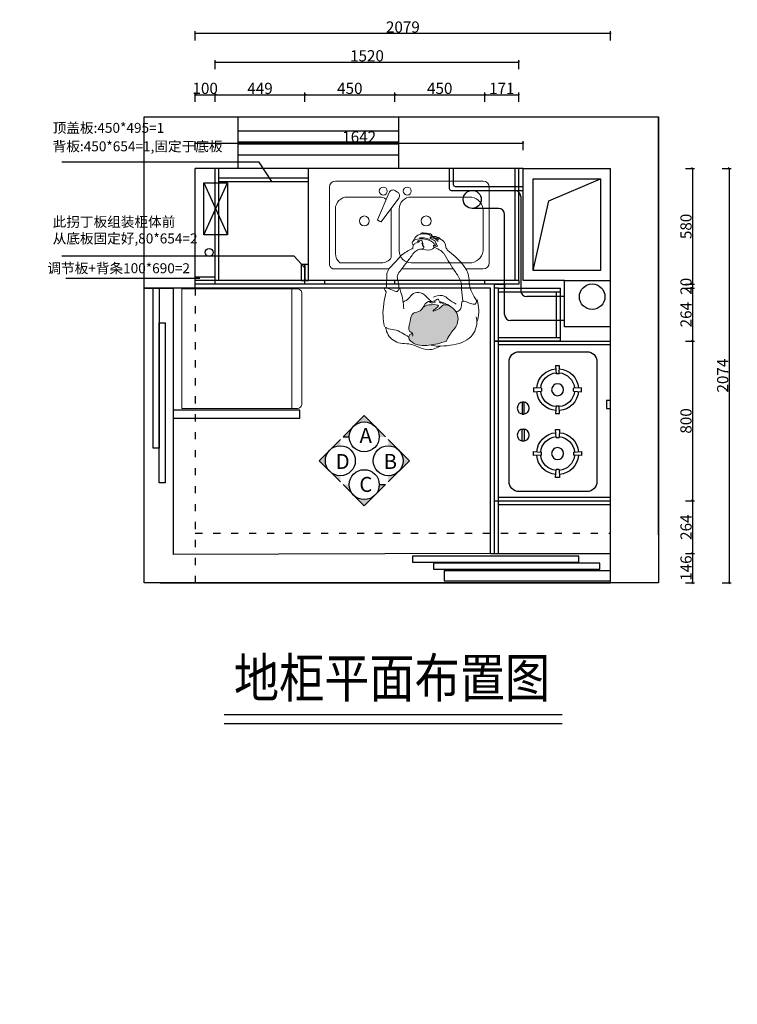
# Model space of a CAD drawing. Units: millimetres. Extents: x 13018 to 116010786, y -79668941 to -79649129.
# Drawn here: x 115988989 to 115992581, y -79654151 to -79649221 of the extents above; entities that cross this region are included whole.
import ezdxf
from ezdxf.enums import TextEntityAlignment as Align

# ---------------------------------------------------------------- set-up
doc = ezdxf.new("R2010")
doc.units = ezdxf.units.MM
doc.header["$LTSCALE"] = 3
doc.header["$MEASUREMENT"] = 0
doc.linetypes.add('ACAD_ISO03W100', pattern=[30, 12, -18])
for name, color, linetype in [('CUPBOARD', 7, 'Continuous'), ('Q', 1, 'Continuous'), ('TEXT', 9, 'Continuous'), ('ZB_厨柜', 7, 'Continuous'), ('厨柜', 7, 'Continuous'), ('实物线', 7, 'Continuous')]:
    doc.layers.add(name, color=color, linetype=linetype)
doc.layers.add('最细线', color=25, linetype='Continuous', lineweight=5)
doc.styles.get("Standard").update_dxf_attribs({"font": 'arial.ttf'})
doc.styles.add('YQ_DIM', font='simkai.ttf', dxfattribs={"width": 0.8})
doc.styles.add('ZB_宋体', font='txt')
doc.dimstyles.new('标准标注', dxfattribs={"dimscale": 7, "dimtxt": 8, "dimasz": 1, "dimexe": 1.5, "dimexo": 3, "dimgap": 0.5, "dimtad": 1, "dimdec": 0, "dimdsep": 46, "dimtxsty": 'YQ_DIM', "dimblk": 'OBLIQUE', "dimcen": 0, "dimclrd": 250, "dimclre": 250, "dimclrt": 7, "dimadec": 1, "dimazin": 2, "dimtfac": 1, "dimtdec": 0, "dimtix": 1, "dimtmove": 2, "dimatfit": 2, "dimfxl": 1, "dimfxlon": 1, "dimtolj": 1, "dimtzin": 0, "dimarcsym": 0})

# ---------------------------------------------------------------- blocks, each defined once
blk = doc.blocks.new('er4')
at = {"layer": '最细线'}
h = blk.add_hatch(color=256, dxfattribs=at)
edge = h.paths.add_edge_path()
edge.add_spline(control_points=[(-27369.9, 88601.8), (-27373.2, 88605.3), (-27396.5, 88617.8), (-27378.9, 88659.3), (-27375.1, 88709.8), (-27330.8, 88707.4), (-27313.1, 88741.2), (-27283, 88746.2), (-27228.4, 88745.4), (-27253.1, 88726.4), (-27277.9, 88706.8), (-27232.9, 88722.3), (-27215.4, 88756.6), (-27143.2, 88722.7), (-27135, 88646.2), (-27180.3, 88604.2), (-27195.3, 88573.5), (-27201.2, 88561.4)], knot_values=[0, 0, 0, 0, 14.921585, 64.344577, 109.405553, 145.469841, 168.520448, 212.213672, 246.404397, 267.42234, 283.066383, 317.000046, 338.018291, 402.680296, 475.335263, 537.633645, 577.875344, 577.875344, 577.875344, 577.875344], degree=3, periodic=0)
edge.add_spline(control_points=[(-27201.2, 88561.4), (-27229.1, 88553.3), (-27284.8, 88537.2), (-27358.4, 88540.3), (-27389.7, 88573.7), (-27387.1, 88595.4), (-27376, 88599.5), (-27369.9, 88601.8)], knot_values=[0, 0, 0, 0, 88.079797, 176.03273, 200.217213, 214.880214, 232.877572, 232.877572, 232.877572, 232.877572], degree=3, periodic=0)
for p, q in [((-27785.3, 89334), (-27785.3, 88951.3)), ((-27015.3, 89364), (-27755.4, 89364)), ((-26985.4, 88954.6), (-26985.4, 89334)), ((-27695.5, 89284.1), (-27535.7, 89284.1)), ((-27486.5, 89306.5), (-27544.4, 89170.7)), ((-27457.8, 89316.7), (-27443.9, 89308.7)), ((-27376, 89284.1), (-27086.2, 89284.1)), ((-27527.1, 89160.7), (-27438.5, 89278.7)), ((-27755.4, 89001.6), (-27755.4, 89224.2)), ((-27475.8, 89223.4), (-27475.8, 88981.4)), ((-27435.9, 89014.5), (-27435.9, 89224.2)), ((-27015.3, 89224.2), (-27015.3, 89014.5)), ((-27544.4, 89170.7), (-27527.1, 89160.7)), ((-27525.7, 88954.6), (-27732.7, 88954.6)), ((-27086.2, 88954.6), (-27376, 88954.6)), ((-27769, 88924.7), (-27486.7, 88924.7)), ((-27423.2, 88924.7), (-27165.5, 88924.7)), ((-27102.2, 88924.7), (-27015.3, 88924.7))]:
    blk.add_line(p, q, dxfattribs=at)
for centre, radius in [((-27515.7, 89314.1), 20), ((-27395.9, 89314.1), 20), ((-27610.6, 89164.3), 25), ((-27301.1, 89164.3), 25)]:
    blk.add_circle(centre, radius, dxfattribs=at)
for centre, radius, start, end in [((-27755.4, 89334.2), 30, 90, 180), ((-27015.3, 89334), 30, 0, 90), ((-27695.5, 89224.2), 59.9, 90, 180), ((-27535.7, 89224.2), 59.9, 56.607, 90), ((-27467.8, 89299.5), 20, 60, 159.4623), ((-27453.9, 89291.4), 20, 320.5377, 60), ((-27376, 89224.2), 59.9, 90, 180), ((-27084.7, 89214), 70.2, 8.389, 91.2247), ((-27524.6, 89185), 24.4, 215.8743, 264.1257), ((-27695.5, 89001.6), 59.9, 180, 231.6014), ((-27376, 89014.5), 59.9, 180, 270), ((-27084.7, 89024.8), 70.2, 268.7753, 351.611), ((-27755.4, 88951.3), 30, 180, 242.809), ((-27525.7, 89014.5), 59.9, 270, 326.4508), ((-27015.3, 88954.6), 30, 270, 0)]:
    blk.add_arc(centre, radius, start, end, dxfattribs=at)
for points, knots in [([(-27368.1, 89060.3), (-27364.1, 89068.3), (-27355.6, 89085.4), (-27326.3, 89104.2), (-27291.9, 89099.1), (-27271.6, 89089.6), (-27263.5, 89085.8)], [0, 0, 0, 0, 26.55766, 56.88401, 97.106575, 124.267151, 124.267151, 124.267151, 124.267151]), ([(-27271.9, 89090.8), (-27272.7, 89092.7), (-27275.3, 89098.6), (-27288.3, 89100.9), (-27304.5, 89103.6), (-27314.5, 89104.6), (-27329.8, 89104.2), (-27327.2, 89101.4), (-27326.5, 89100.6)], [0, 0, 0, 0, 5.831874, 18.867036, 35.25403, 53.552641, 60.486916, 63.062889, 63.062889, 63.062889, 63.062889]), ([(-27234.7, 89075.6), (-27237.1, 89076.4), (-27242.5, 89078.2), (-27248.6, 89085.6), (-27255.2, 89086.4), (-27258.7, 89086.8)], [0, 0, 0, 0, 7.507399, 16.881913, 26.937555, 26.937555, 26.937555, 26.937555]), ([(-27363.5, 89005.1), (-27356.9, 89010.5), (-27344.2, 89020.7), (-27327.1, 89023.8), (-27307.8, 89026.1), (-27319.8, 89046.5), (-27318.6, 89063.5), (-27331.2, 89070.9), (-27347.2, 89062.2), (-27339.4, 89063), (-27332, 89061.5), (-27346.8, 89056.6), (-27356.1, 89053.7), (-27367.3, 89041.1), (-27366.7, 89026.8), (-27374.9, 89023.1), (-27379.2, 89021.2)], [0, 0, 0, 0, 24.847725, 47.420199, 54.458914, 75.366985, 92.547575, 105.235681, 116.143458, 119.410771, 124.974818, 130.616469, 149.971816, 164.03237, 175.628571, 188.379136, 188.379136, 188.379136, 188.379136]), ([(-27255, 89041), (-27256.4, 89045.8), (-27269, 89060.6), (-27298.8, 89073.9), (-27333.4, 89075.7), (-27362.1, 89072.1), (-27372.9, 89054), (-27368.5, 89047.4), (-27364.3, 89043.2)], [0, 0, 0, 0, 9.79143, 36.172803, 62.446689, 87.870483, 91.711452, 101.997105, 101.997105, 101.997105, 101.997105]), ([(-27282.3, 89071.2), (-27289.4, 89074.1), (-27305.8, 89080.8), (-27323.6, 89080), (-27333.7, 89079.5)], [0, 0, 0, 0, 22.607587, 52.572362, 52.572362, 52.572362, 52.572362]), ([(-27316, 89035.4), (-27315.8, 89037), (-27315.4, 89039.6), (-27318.6, 89041.4), (-27321.2, 89044.1), (-27318.5, 89047), (-27320.7, 89048.4), (-27323, 89049.9), (-27319.6, 89052.4), (-27321.5, 89054.2), (-27322.7, 89055.2)], [0, 0, 0, 0, 4.262611, 6.957502, 10.56782, 13.380334, 15.046738, 17.357468, 19.847044, 23.457363, 23.457363, 23.457363, 23.457363]), ([(-27211.6, 88999.2), (-27215, 89003.2), (-27225.5, 89015.9), (-27244.7, 89025.5), (-27264.1, 89032.4), (-27264.7, 89047.5), (-27255.1, 89038.2), (-27241.3, 89035.7), (-27253, 89050.9), (-27254.8, 89065.1), (-27267.7, 89069.5), (-27286.6, 89079.2), (-27267.1, 89079.3), (-27255.1, 89076.5), (-27246.7, 89065.7), (-27242.1, 89062), (-27240.8, 89060.9)], [0, 0, 0, 0, 15.650761, 48.792372, 65.507646, 71.049127, 82.310335, 90.503945, 102.379646, 118.799777, 134.357748, 147.394127, 154.901746, 176.01839, 188.403851, 193.713357, 193.713357, 193.713357, 193.713357]), ([(-27237.5, 89069.6), (-27240.6, 89071.3), (-27247.9, 89075.3), (-27260.3, 89082.7), (-27273.3, 89085.7), (-27280.7, 89083.7), (-27282.3, 89083.3)], [0, 0, 0, 0, 10.656721, 25.052288, 43.259957, 48.163113, 48.163113, 48.163113, 48.163113]), ([(-27193.3, 89016.5), (-27196.8, 89021.5), (-27203.6, 89031.6), (-27203.9, 89056.1), (-27225.2, 89070.2), (-27240.2, 89083.5), (-27248.6, 89084.4), (-27250.7, 89084.6)], [0, 0, 0, 0, 18.234094, 35.827125, 68.973936, 87.744001, 94.116708, 94.116708, 94.116708, 94.116708]), ([(-27500.8, 88829.3), (-27499.8, 88846.7), (-27498.3, 88872.2), (-27497.9, 88917.4), (-27455.3, 88955.6), (-27422.5, 89000.2), (-27388.6, 89016.7), (-27379.2, 89021.2)], [0, 0, 0, 0, 52.841389, 77.492484, 131.127597, 211.800753, 243.038506, 243.038506, 243.038506, 243.038506]), ([(-27436.1, 88826.2), (-27438.2, 88841.6), (-27440.9, 88861.1), (-27448.7, 88890.9), (-27431.7, 88913.3), (-27408.8, 88944.1), (-27384.6, 88975), (-27368.5, 88997.6), (-27363.2, 89005)], [0, 0, 0, 0, 47.113359, 59.403876, 89.577271, 122.588096, 178.298004, 205.801349, 205.801349, 205.801349, 205.801349]), ([(-27327.1, 89023.6), (-27323.9, 89022.8), (-27304.4, 89018.9), (-27278, 89016), (-27262.2, 89028.5), (-27259.5, 89030.7)], [129.615596, 129.615596, 129.615596, 129.615596, 136.292089, 169.2746, 176.14347, 176.14347, 176.14347, 176.14347]), ([(-27118, 88762.7), (-27120.4, 88782.6), (-27124, 88813), (-27124, 88864.3), (-27164.3, 88920.9), (-27192.9, 88968.2), (-27211.6, 88999.2)], [0, 0, 0, 0, 60.313885, 92.364223, 150.652548, 260.30114, 260.30114, 260.30114, 260.30114]), ([(-27048.2, 88765.2), (-27064.4, 88791), (-27086.8, 88826.7), (-27083.6, 88928.2), (-27143.3, 88976.3), (-27193.3, 89016.5)], [0, 0, 0, 0, 88.520852, 122.459933, 295.702309, 295.702309, 295.702309, 295.702309]), ([(-27510.2, 88636), (-27513.2, 88653.8), (-27519.5, 88691.6), (-27514.4, 88750.2), (-27505.8, 88789.5), (-27501.5, 88809.1)], [0, 0, 0, 0, 53.976322, 114.503347, 174.780589, 174.780589, 174.780589, 174.780589]), ([(-27413, 88723.9), (-27416, 88753.3), (-27419.4, 88787.2), (-27430.7, 88816.8), (-27434.3, 88835.9), (-27443.3, 88805), (-27470.1, 88819.2), (-27485.3, 88824.8), (-27517.5, 88834.1), (-27507.7, 88818.8), (-27501.5, 88809.1)], [0, 0, 0, 0, 84.191249, 97.226439, 105.916242, 125.921774, 141.458588, 179.168366, 192.76305, 215.423135, 215.423135, 215.423135, 215.423135]), ([(-27416.8, 88758.2), (-27406.8, 88763.7), (-27386.9, 88774.6), (-27368, 88805.8), (-27323, 88810.4), (-27298.2, 88782.2), (-27281.2, 88766.8), (-27275.6, 88761.7)], [0, 0, 0, 0, 33.898463, 67.326427, 103.247905, 149.792951, 172.515094, 172.515094, 172.515094, 172.515094]), ([(-27151.3, 88748.5), (-27164.7, 88755.9), (-27184.8, 88767), (-27213.7, 88795.3), (-27245, 88791.5), (-27261.8, 88783.5), (-27263.9, 88782.5)], [0, 0, 0, 0, 45.983149, 68.782325, 117.955249, 124.95928, 124.95928, 124.95928, 124.95928]), ([(-27201.2, 88561.4), (-27195.3, 88573.5), (-27180.3, 88604.2), (-27135, 88646.2), (-27143.2, 88722.7), (-27215.4, 88756.6), (-27232.9, 88722.3), (-27277.9, 88706.8), (-27253.1, 88726.4), (-27228.4, 88745.4), (-27283, 88746.2), (-27313.1, 88741.2), (-27330.8, 88707.4), (-27375.1, 88709.8), (-27378.9, 88659.3), (-27397.5, 88615.4), (-27364.4, 88601.4), (-27367.8, 88590.7), (-27368.8, 88587.3)], [0, 0, 0, 0, 40.241699, 102.540081, 175.195048, 239.857054, 260.875298, 294.808961, 310.453004, 331.470947, 365.661672, 409.354897, 432.405503, 468.469791, 513.530767, 562.953759, 583.96702, 593.742477, 593.742477, 593.742477, 593.742477]), ([(-27181.7, 88737.1), (-27195, 88746), (-27211.2, 88756.7), (-27236.1, 88760.2), (-27240.8, 88779.6), (-27262, 88757.3), (-27295.9, 88768.7), (-27311, 88742.5), (-27319.7, 88727.2)], [0, 0, 0, 0, 47.834096, 57.737076, 71.474656, 88.185125, 120.742575, 166.382418, 166.382418, 166.382418, 166.382418]), ([(-27260.9, 88763.7), (-27258.2, 88762.4), (-27253.4, 88760.2), (-27267, 88752.6), (-27284.3, 88753.3), (-27284.2, 88761.6)], [0, 0, 0, 0, 6.458071, 11.409624, 36.397863, 36.397863, 36.397863, 36.397863]), ([(-27205.8, 88751.7), (-27211.8, 88752.2), (-27219.9, 88752.8), (-27235.5, 88755), (-27232.6, 88758.8), (-27231.6, 88760.4)], [0, 0, 0, 0, 21.167255, 28.306082, 32.836906, 32.836906, 32.836906, 32.836906]), ([(-27047.5, 88658.6), (-27042.5, 88671.4), (-27031.6, 88699.2), (-27047.8, 88791.2), (-27049.1, 88738.3), (-27087.1, 88755), (-27122.7, 88768.1), (-27123.8, 88741.8), (-27126.9, 88719.1), (-27144.2, 88711.5), (-27151.4, 88708.4)], [0, 0, 0, 0, 50.819689, 110.431177, 124.035136, 166.938, 196.134247, 205.851096, 237.18776, 259.427099, 259.427099, 259.427099, 259.427099]), ([(-27244.9, 88537.1), (-27202.4, 88539), (-27142.2, 88541.7), (-27063.6, 88587.4), (-27042.1, 88645.5), (-27050.2, 88679.7), (-27051.4, 88685.1)], [0, 0, 0, 0, 124.97304, 177.245506, 266.068763, 282.671963, 282.671963, 282.671963, 282.671963]), ([(-27224.5, 88538.8), (-27246.5, 88529.1), (-27301.2, 88504.8), (-27367.5, 88553.5), (-27440.6, 88547.8), (-27491.1, 88580.9), (-27501.2, 88617.6), (-27504.7, 88630.4)], [0, 0, 0, 0, 68.436665, 170.172738, 212.61039, 286.158709, 325.540543, 325.540543, 325.540543, 325.540543]), ([(-27388.1, 88582.5), (-27411.2, 88598.4), (-27444.2, 88621.2), (-27488.9, 88622.1), (-27501.7, 88630.5), (-27504.6, 88632.4)], [0, 0, 0, 0, 82.146604, 117.158242, 127.617854, 127.617854, 127.617854, 127.617854]), ([(-27201.2, 88561.4), (-27229.1, 88553.3), (-27284.8, 88537.2), (-27358.4, 88540.3), (-27389.7, 88573.7), (-27387.1, 88595.4), (-27376, 88599.5), (-27369.9, 88601.8)], [0, 0, 0, 0, 88.079797, 176.03273, 200.217213, 214.880214, 232.877572, 232.877572, 232.877572, 232.877572])]:
    blk.add_open_spline(points, degree=3, knots=knots, dxfattribs=at)
for points in [[(-27258.7, 89086.8), (-27260.6, 89086.2), (-27262.6, 89085.6), (-27264.5, 89085)], [(-27343.5, 89062.3), (-27343.7, 89061.2), (-27343.8, 89060.2), (-27344, 89059.1)], [(-27313.9, 89034.1), (-27313.6, 89033.1), (-27313.3, 89032.1), (-27313, 89031.1)], [(-27240.7, 88536.6), (-27252.5, 88538.8), (-27264.3, 88541.1), (-27276, 88543.3)]]:
    blk.add_open_spline(points, degree=3, dxfattribs=at)
blk = doc.blocks.new('A$C482318BE')
at = {"layer": '实物线'}
for p, q in [((-194.9, -76.8), (-192.1, -116.7)), ((-174.9, -76.8), (-194.9, -76.8)), ((-177.7, -116.7), (-174.9, -76.8)), ((127.7, -116.7), (124.9, -76.8)), ((124.9, -76.8), (144.9, -76.8)), ((144.9, -76.8), (142.1, -116.7)), ((-177.7, -116.7), (-192.1, -116.7)), ((127.7, -116.7), (142.1, -116.7)), ((-304.9, -186.8), (-304.9, -206.8)), ((-265, -189.6), (-304.9, -186.8)), ((-265, -189.6), (-265, -204)), ((-64.9, -186.8), (-104.8, -189.6)), ((-104.8, -204), (-104.8, -189.6)), ((-64.9, -206.8), (-64.9, -186.8)), ((14.9, -186.8), (54.8, -189.6)), ((14.9, -206.8), (14.9, -186.8)), ((54.8, -204), (54.8, -189.6)), ((215, -189.6), (254.9, -186.8)), ((215, -189.6), (215, -204)), ((254.9, -186.8), (254.9, -206.8)), ((-304.9, -206.8), (-265, -204)), ((-104.8, -204), (-64.9, -206.8)), ((54.8, -204), (14.9, -206.8)), ((254.9, -206.8), (215, -204)), ((-192.1, -276.9), (-194.9, -316.8)), ((-192.1, -276.9), (-177.7, -276.9)), ((-174.9, -316.8), (-177.7, -276.9)), ((124.9, -316.8), (127.7, -276.9)), ((142.1, -276.9), (127.7, -276.9)), ((142.1, -276.9), (144.9, -316.8)), ((-194.9, -316.8), (-174.9, -316.8)), ((144.9, -316.8), (124.9, -316.8))]:
    blk.add_line(p, q, dxfattribs=at)
blk.add_lwpolyline([(-325, -440), (275, -440, 0.414214), (325, -390), (325, -50, 0.414214), (275, 0), (-325, 0, 0.414214), (-375, -50), (-375, -390, 0.414214)], format="xyb", close=True, dxfattribs=at)
for points in [[(-122.6, -374.1), (-62.6, -374.1), (-62.6, -364.1), (-122.6, -364.1)], [(72.6, -374.1), (12.6, -374.1), (12.6, -364.1), (72.6, -364.1)]]:
    blk.add_lwpolyline(points, close=True, dxfattribs=at)
for centre in [(-184.9, -196.8), (134.9, -196.8), (-92.6, -369.1), (42.6, -369.1)]:
    blk.add_circle(centre, 30, dxfattribs=at)
for centre, radius, start, end in [((-184.9, -196.8), 105, 94.8758, 175.1242), ((-184.9, -196.8), 105, 4.8758, 85.1242), ((134.9, -196.8), 105, 94.8758, 175.1242), ((134.9, -196.8), 105, 4.8758, 85.1242), ((-184.9, -196.8), 85, 95.0819, 174.9181), ((-184.9, -196.8), 85, 5.0819, 84.9181), ((134.9, -196.8), 85, 95.0819, 174.9181), ((134.9, -196.8), 85, 5.0819, 84.9181), ((-184.9, -196.8), 105, 184.8758, 265.1242), ((-184.9, -196.8), 85, 185.0819, 264.9181), ((-184.9, -196.8), 85, 275.0819, 354.9181), ((-184.9, -196.8), 105, 274.8758, 355.1242), ((134.9, -196.8), 105, 184.8758, 265.1242), ((134.9, -196.8), 85, 185.0819, 264.9181), ((134.9, -196.8), 85, 275.0819, 354.9181), ((134.9, -196.8), 105, 274.8758, 355.1242)]:
    blk.add_arc(centre, radius, start, end, dxfattribs=at)
blk = doc.blocks.new('_Oblique')
at = {"color": 0, "linetype": 'ByBlock', "lineweight": -2}
blk.add_line((-0.5, -0.5), (0.5, 0.5), dxfattribs=at)
blk = doc.blocks.new('*D13')
at = {"color": 250, "lineweight": -2, "transparency": 16777216}
for p, q in [((115989867.5, -79649631.5), (115989867.5, -79649586)), ((115989967.5, -79649631.5), (115989967.5, -79649586)), ((115989867.5, -79649596.5), (115989967.5, -79649596.5))]:
    blk.add_line(p, q, dxfattribs=at)
at = {"layer": 'Defpoints', "color": 0, "transparency": 16777216}
for p in [(115989967.5, -79649596.5), (115989867.5, -79649966), (115989967.5, -79650526)]:
    blk.add_point(p, dxfattribs=at)
at = {"color": 250, "lineweight": -2, "transparency": 16777216, "xscale": 7, "yscale": 7, "zscale": 7, "rotation": 180}
blk.add_blockref('_Oblique', (115989867.5, -79649596.5), dxfattribs=at)
at = {"color": 250, "lineweight": -2, "transparency": 16777216, "xscale": 7, "yscale": 7, "zscale": 7}
blk.add_blockref('_Oblique', (115989967.5, -79649596.5), dxfattribs=at)
at = {"color": 7, "transparency": 16777216, "insert": (115989917.5, -79649564.7), "char_height": 56, "attachment_point": 5, "style": 'YQ_DIM'}
blk.add_mtext('\\A1;100', dxfattribs=at)
blk = doc.blocks.new('*D14')
at = {"color": 250, "lineweight": -2, "transparency": 16777216}
for p, q in [((115989967.5, -79649631.5), (115989967.5, -79649586)), ((115990416.5, -79649631.5), (115990416.5, -79649586)), ((115989967.5, -79649596.5), (115990416.5, -79649596.5))]:
    blk.add_line(p, q, dxfattribs=at)
at = {"layer": 'Defpoints', "color": 0, "transparency": 16777216}
for p in [(115990416.5, -79649596.5), (115989967.5, -79650526), (115990416.5, -79650526)]:
    blk.add_point(p, dxfattribs=at)
at = {"color": 250, "lineweight": -2, "transparency": 16777216, "xscale": 7, "yscale": 7, "zscale": 7, "rotation": 180}
blk.add_blockref('_Oblique', (115989967.5, -79649596.5), dxfattribs=at)
at = {"color": 250, "lineweight": -2, "transparency": 16777216, "xscale": 7, "yscale": 7, "zscale": 7}
blk.add_blockref('_Oblique', (115990416.5, -79649596.5), dxfattribs=at)
at = {"color": 7, "transparency": 16777216, "insert": (115990192, -79649565), "char_height": 56, "attachment_point": 5, "style": 'YQ_DIM'}
blk.add_mtext('\\A1;449', dxfattribs=at)
blk = doc.blocks.new('*D15')
at = {"color": 250, "lineweight": -2, "transparency": 16777216}
for p, q in [((115990416.5, -79649631.5), (115990416.5, -79649586)), ((115990866.5, -79649631.5), (115990866.5, -79649586)), ((115990416.5, -79649596.5), (115990866.5, -79649596.5))]:
    blk.add_line(p, q, dxfattribs=at)
at = {"layer": 'Defpoints', "color": 0, "transparency": 16777216}
for p in [(115990866.5, -79649596.5), (115990416.5, -79650526), (115990866.5, -79650526)]:
    blk.add_point(p, dxfattribs=at)
at = {"color": 250, "lineweight": -2, "transparency": 16777216, "xscale": 7, "yscale": 7, "zscale": 7, "rotation": 180}
blk.add_blockref('_Oblique', (115990416.5, -79649596.5), dxfattribs=at)
at = {"color": 250, "lineweight": -2, "transparency": 16777216, "xscale": 7, "yscale": 7, "zscale": 7}
blk.add_blockref('_Oblique', (115990866.5, -79649596.5), dxfattribs=at)
at = {"color": 7, "transparency": 16777216, "insert": (115990641.5, -79649564.7), "char_height": 56, "attachment_point": 5, "style": 'YQ_DIM'}
blk.add_mtext('\\A1;450', dxfattribs=at)
blk = doc.blocks.new('*D16')
at = {"color": 250, "lineweight": -2, "transparency": 16777216}
for p, q in [((115991316.5, -79649631.5), (115991316.5, -79649586)), ((115991487.5, -79649631.5), (115991487.5, -79649586)), ((115991316.5, -79649596.5), (115991487.5, -79649596.5))]:
    blk.add_line(p, q, dxfattribs=at)
at = {"layer": 'Defpoints', "color": 0, "transparency": 16777216}
for p in [(115991487.5, -79649596.5), (115991316.5, -79650526), (115991487.5, -79650526)]:
    blk.add_point(p, dxfattribs=at)
at = {"color": 250, "lineweight": -2, "transparency": 16777216, "xscale": 7, "yscale": 7, "zscale": 7, "rotation": 180}
blk.add_blockref('_Oblique', (115991316.5, -79649596.5), dxfattribs=at)
at = {"color": 250, "lineweight": -2, "transparency": 16777216, "xscale": 7, "yscale": 7, "zscale": 7}
blk.add_blockref('_Oblique', (115991487.5, -79649596.5), dxfattribs=at)
at = {"color": 7, "transparency": 16777216, "insert": (115991402, -79649565), "char_height": 56, "attachment_point": 5, "style": 'YQ_DIM'}
blk.add_mtext('\\A1;171', dxfattribs=at)
blk = doc.blocks.new('*D17')
at = {"color": 250, "lineweight": -2, "transparency": 16777216}
for p, q in [((115992321, -79649966), (115992366.5, -79649966)), ((115992356, -79649966), (115992356, -79650546)), ((115992321, -79650546), (115992366.5, -79650546))]:
    blk.add_line(p, q, dxfattribs=at)
at = {"layer": 'Defpoints', "color": 0, "transparency": 16777216}
for p in [(115991487.5, -79649966), (115991487.5, -79650546), (115992356, -79650546)]:
    blk.add_point(p, dxfattribs=at)
at = {"color": 250, "lineweight": -2, "transparency": 16777216, "xscale": 7, "yscale": 7, "zscale": 7}
for p, rotation in [((115992356, -79649966), 90), ((115992356, -79650546), 270)]:
    blk.add_blockref('_Oblique', p, dxfattribs=dict(at, rotation=rotation))
at = {"color": 7, "transparency": 16777216, "insert": (115992324.2, -79650256), "char_height": 56, "attachment_point": 5, "rotation": 90, "style": 'YQ_DIM'}
blk.add_mtext('\\A1;580', dxfattribs=at)
blk = doc.blocks.new('*D18')
at = {"color": 250, "lineweight": -2, "transparency": 16777216}
for p, q in [((115992321, -79650546), (115992366.5, -79650546)), ((115992321, -79650566), (115992366.5, -79650566)), ((115992356, -79650546), (115992356, -79650539)), ((115992356, -79650546), (115992356, -79650566)), ((115992356, -79650566), (115992356, -79650573))]:
    blk.add_line(p, q, dxfattribs=at)
at = {"layer": 'Defpoints', "color": 0, "transparency": 16777216}
for p in [(115991386.5, -79650566), (115991487.5, -79650546), (115992356, -79650566)]:
    blk.add_point(p, dxfattribs=at)
at = {"color": 250, "lineweight": -2, "transparency": 16777216, "xscale": 7, "yscale": 7, "zscale": 7}
for p, rotation in [((115992356, -79650546), 270), ((115992356, -79650566), 90)]:
    blk.add_blockref('_Oblique', p, dxfattribs=dict(at, rotation=rotation))
at = {"color": 7, "transparency": 16777216, "insert": (115992324.2, -79650556), "char_height": 56, "attachment_point": 5, "rotation": 90, "style": 'YQ_DIM'}
blk.add_mtext('\\A1;20', dxfattribs=at)
blk = doc.blocks.new('*D19')
at = {"color": 250, "lineweight": -2, "transparency": 16777216}
for p, q in [((115992321, -79650566), (115992366.5, -79650566)), ((115992356, -79650566), (115992356, -79650830)), ((115992321, -79650830), (115992366.5, -79650830))]:
    blk.add_line(p, q, dxfattribs=at)
at = {"layer": 'Defpoints', "color": 0, "transparency": 16777216}
for p in [(115991386.5, -79650566), (115991366.5, -79650830), (115992356, -79650830)]:
    blk.add_point(p, dxfattribs=at)
at = {"color": 250, "lineweight": -2, "transparency": 16777216, "xscale": 7, "yscale": 7, "zscale": 7}
for p, rotation in [((115992356, -79650566), 90), ((115992356, -79650830), 270)]:
    blk.add_blockref('_Oblique', p, dxfattribs=dict(at, rotation=rotation))
at = {"color": 7, "transparency": 16777216, "insert": (115992324.5, -79650698), "char_height": 56, "attachment_point": 5, "rotation": 90, "style": 'YQ_DIM'}
blk.add_mtext('\\A1;264', dxfattribs=at)
blk = doc.blocks.new('*D20')
at = {"color": 250, "lineweight": -2, "transparency": 16777216}
for p, q in [((115989967.5, -79649468.5), (115989967.5, -79649423)), ((115989967.5, -79649433.5), (115991487.5, -79649433.5)), ((115991487.5, -79649468.5), (115991487.5, -79649423))]:
    blk.add_line(p, q, dxfattribs=at)
at = {"layer": 'Defpoints', "color": 0, "transparency": 16777216}
for p in [(115991487.5, -79649433.5), (115989967.5, -79649966), (115991487.5, -79649966)]:
    blk.add_point(p, dxfattribs=at)
at = {"color": 250, "lineweight": -2, "transparency": 16777216, "xscale": 7, "yscale": 7, "zscale": 7, "rotation": 180}
blk.add_blockref('_Oblique', (115989967.5, -79649433.5), dxfattribs=at)
at = {"color": 250, "lineweight": -2, "transparency": 16777216, "xscale": 7, "yscale": 7, "zscale": 7}
blk.add_blockref('_Oblique', (115991487.5, -79649433.5), dxfattribs=at)
at = {"color": 7, "transparency": 16777216, "insert": (115990727.5, -79649401.7), "char_height": 56, "attachment_point": 5, "style": 'YQ_DIM'}
blk.add_mtext('\\A1;1520', dxfattribs=at)
blk = doc.blocks.new('263')
at = {"layer": '厨柜', "color": 251, "lineweight": 13}
blk.add_lwpolyline([(62534.7, -40843.7), (63134.7, -40843.7), (63134.7, -40293.7), (62534.7, -40293.7)], close=True, dxfattribs=at)
blk.add_lwpolyline([(62559.7, -40893.7), (63109.7, -40893.7, 0.414214), (63134.7, -40868.7), (63134.7, -40843.7), (62534.7, -40843.7), (62534.7, -40868.7, 0.414214)], format="xyb", close=True, dxfattribs=at)
blk = doc.blocks.new('00')
at = {"layer": 'ZB_厨柜'}
h = blk.add_hatch(color=5, dxfattribs=at)
h.paths.add_polyline_path([(536754.4, -134901.6), (536701.3, -134954.6, -0.414214), (536807.4, -134954.6)])
h.paths.add_polyline_path([(536701.3, -134954.6), (536648.3, -135007.7), (536679.4, -135007.7, -0.198912)])
h.paths.add_polyline_path([(536807.4, -134954.6, -0.198912), (536829.4, -135007.7), (536860.4, -135007.7)])
h = blk.add_hatch(color=5, dxfattribs=at)
h.paths.add_polyline_path([(536634.7, -135052.4), (536634.7, -135021.3), (536581.6, -135074.3, -0.198912)])
h.paths.add_polyline_path([(536581.6, -135074.3), (536528.6, -135127.4), (536581.6, -135180.4, -0.414214)])
h.paths.add_polyline_path([(536581.6, -135180.4), (536634.7, -135233.4), (536634.7, -135202.4, -0.198912)])
h = blk.add_hatch(color=5, dxfattribs=at)
h.paths.add_polyline_path([(536980.1, -135127.4), (536927.1, -135074.3, -0.414214), (536927.1, -135180.4)])
h.paths.add_polyline_path([(536927.1, -135074.3), (536874.1, -135021.3), (536874.1, -135052.4, -0.198912)])
h.paths.add_polyline_path([(536927.1, -135180.4, -0.198912), (536874.1, -135202.4), (536874.1, -135233.4)])
h = blk.add_hatch(color=5, dxfattribs=at)
h.paths.add_polyline_path([(536679.4, -135247.1), (536648.3, -135247.1), (536701.3, -135300.1, -0.198912)])
h.paths.add_polyline_path([(536701.3, -135300.1), (536754.4, -135353.1), (536807.4, -135300.1, -0.414214)])
h.paths.add_polyline_path([(536807.4, -135300.1), (536860.4, -135247.1), (536829.4, -135247.1, -0.198912)])
at = {"layer": 'ZB_厨柜', "color": 5}
for p, q in [((536648.3, -135007.7), (536679.4, -135007.7)), ((536829.4, -135247.1), (536860.4, -135247.1))]:
    blk.add_line(p, q, dxfattribs=at)
for points in [[(536860.4, -135007.7), (536754.4, -134901.6), (536648.3, -135007.7)], [(536634.7, -135021.3), (536528.6, -135127.4), (536634.7, -135233.4)], [(536874.1, -135233.4), (536980.1, -135127.4), (536874.1, -135021.3)], [(536648.3, -135247.1), (536754.4, -135353.1), (536860.4, -135247.1)]]:
    blk.add_lwpolyline(points, dxfattribs=at)
for centre in [(536754.4, -135007.7), (536634.7, -135127.4), (536874.1, -135127.4), (536754.4, -135247.1)]:
    blk.add_circle(centre, 75, dxfattribs=at)
at = {"layer": 'ZB_厨柜', "color": 5, "char_height": 75, "attachment_point": 1, "style": 'ZB_宋体'}
for s, insert in [('{\\fSimSun|b1|i0|c134|p2;A}', (536730.6, -134963.7)), ('D', (536611.2, -135093.6)), ('B', (536851.1, -135093.6)), ('C', (536729.7, -135208.5))]:
    blk.add_mtext(s, dxfattribs=dict(at, insert=insert))
blk = doc.blocks.new('*D23')
at = {"color": 250, "lineweight": -2, "transparency": 16777216}
for p, q in [((115989867.5, -79649324.5), (115989867.5, -79649279)), ((115991946.5, -79649289.5), (115989867.5, -79649289.5)), ((115991946.5, -79649324.5), (115991946.5, -79649279))]:
    blk.add_line(p, q, dxfattribs=at)
at = {"layer": 'Defpoints', "color": 0, "transparency": 16777216}
for p in [(115989867.5, -79649289.5), (115989867.5, -79649966), (115991946.5, -79649966)]:
    blk.add_point(p, dxfattribs=at)
at = {"color": 250, "lineweight": -2, "transparency": 16777216, "xscale": 7, "yscale": 7, "zscale": 7, "rotation": 180}
blk.add_blockref('_Oblique', (115989867.5, -79649289.5), dxfattribs=at)
at = {"color": 250, "lineweight": -2, "transparency": 16777216, "xscale": 7, "yscale": 7, "zscale": 7}
blk.add_blockref('_Oblique', (115991946.5, -79649289.5), dxfattribs=at)
at = {"color": 7, "transparency": 16777216, "insert": (115990907, -79649257.7), "char_height": 56, "attachment_point": 5, "style": 'YQ_DIM'}
blk.add_mtext('\\A1;2079', dxfattribs=at)
blk = doc.blocks.new('*D24')
at = {"color": 250, "lineweight": -2, "transparency": 16777216}
for p, q in [((115992504.5, -79649966), (115992550, -79649966)), ((115992539.5, -79649966), (115992539.5, -79652040)), ((115992504.5, -79652040), (115992550, -79652040))]:
    blk.add_line(p, q, dxfattribs=at)
at = {"layer": 'Defpoints', "color": 0, "transparency": 16777216}
for p in [(115991946.5, -79649966), (115991946.5, -79652040), (115992539.5, -79652040)]:
    blk.add_point(p, dxfattribs=at)
at = {"color": 250, "lineweight": -2, "transparency": 16777216, "xscale": 7, "yscale": 7, "zscale": 7}
for p, rotation in [((115992539.5, -79649966), 90), ((115992539.5, -79652040), 270)]:
    blk.add_blockref('_Oblique', p, dxfattribs=dict(at, rotation=rotation))
at = {"color": 7, "transparency": 16777216, "insert": (115992507.7, -79651003), "char_height": 56, "attachment_point": 5, "rotation": 90, "style": 'YQ_DIM'}
blk.add_mtext('\\A1;2074', dxfattribs=at)
blk = doc.blocks.new('*D25')
at = {"color": 250, "lineweight": -2, "transparency": 16777216}
for p, q in [((115992321, -79651894), (115992366.5, -79651894)), ((115992356, -79651894), (115992356, -79652040)), ((115992321, -79652040), (115992366.5, -79652040))]:
    blk.add_line(p, q, dxfattribs=at)
at = {"layer": 'Defpoints', "color": 0, "transparency": 16777216}
for p in [(115991946.5, -79651894), (115991946.5, -79652040), (115992356, -79652040)]:
    blk.add_point(p, dxfattribs=at)
at = {"color": 250, "lineweight": -2, "transparency": 16777216, "xscale": 7, "yscale": 7, "zscale": 7}
for p, rotation in [((115992356, -79651894), 90), ((115992356, -79652040), 270)]:
    blk.add_blockref('_Oblique', p, dxfattribs=dict(at, rotation=rotation))
at = {"color": 7, "transparency": 16777216, "insert": (115992324.5, -79651967), "char_height": 56, "attachment_point": 5, "rotation": 90, "style": 'YQ_DIM'}
blk.add_mtext('\\A1;146', dxfattribs=at)
blk = doc.blocks.new('*D93')
at = {"color": 250, "lineweight": -2, "transparency": 16777216}
for p, q in [((115992321, -79650830), (115992366.5, -79650830)), ((115992356, -79650830), (115992356, -79651630)), ((115992321, -79651630), (115992366.5, -79651630))]:
    blk.add_line(p, q, dxfattribs=at)
at = {"layer": 'Defpoints', "color": 0, "transparency": 16777216}
for p in [(115991366.5, -79650830), (115991366.5, -79651630), (115992356, -79651630)]:
    blk.add_point(p, dxfattribs=at)
at = {"color": 250, "lineweight": -2, "transparency": 16777216, "xscale": 7, "yscale": 7, "zscale": 7}
for p, rotation in [((115992356, -79650830), 90), ((115992356, -79651630), 270)]:
    blk.add_blockref('_Oblique', p, dxfattribs=dict(at, rotation=rotation))
at = {"color": 7, "transparency": 16777216, "insert": (115992324.2, -79651230), "char_height": 56, "attachment_point": 5, "rotation": 90, "style": 'YQ_DIM'}
blk.add_mtext('\\A1;800', dxfattribs=at)
blk = doc.blocks.new('*D94')
at = {"color": 250, "lineweight": -2, "transparency": 16777216}
for p, q in [((115992321, -79651630), (115992366.5, -79651630)), ((115992356, -79651630), (115992356, -79651894)), ((115992321, -79651894), (115992366.5, -79651894))]:
    blk.add_line(p, q, dxfattribs=at)
at = {"layer": 'Defpoints', "color": 0, "transparency": 16777216}
for p in [(115991366.5, -79651630), (115991366.5, -79651894), (115992356, -79651894)]:
    blk.add_point(p, dxfattribs=at)
at = {"color": 250, "lineweight": -2, "transparency": 16777216, "xscale": 7, "yscale": 7, "zscale": 7}
for p, rotation in [((115992356, -79651630), 90), ((115992356, -79651894), 270)]:
    blk.add_blockref('_Oblique', p, dxfattribs=dict(at, rotation=rotation))
at = {"color": 7, "transparency": 16777216, "insert": (115992324.5, -79651762), "char_height": 56, "attachment_point": 5, "rotation": 90, "style": 'YQ_DIM'}
blk.add_mtext('\\A1;264', dxfattribs=at)
blk = doc.blocks.new('*D113')
at = {"layer": 'Defpoints', "color": 0, "transparency": 16777216}
for p in [(115991509.5, -79649839), (115989867.5, -79649966), (115991509.5, -79649966)]:
    blk.add_point(p, dxfattribs=at)
at = {"layer": 'Q', "color": 250, "lineweight": -2, "transparency": 16777216}
for p, q in [((115989867.5, -79649874), (115989867.5, -79649828.5)), ((115989867.5, -79649839), (115991509.5, -79649839)), ((115991509.5, -79649874), (115991509.5, -79649828.5))]:
    blk.add_line(p, q, dxfattribs=at)
at = {"layer": 'Q', "color": 250, "lineweight": -2, "transparency": 16777216, "xscale": 7, "yscale": 7, "zscale": 7, "rotation": 180}
blk.add_blockref('_Oblique', (115989867.5, -79649839), dxfattribs=at)
at = {"layer": 'Q', "color": 250, "lineweight": -2, "transparency": 16777216, "xscale": 7, "yscale": 7, "zscale": 7}
blk.add_blockref('_Oblique', (115991509.5, -79649839), dxfattribs=at)
at = {"layer": 'Q', "color": 7, "transparency": 16777216, "insert": (115990688.5, -79649807.5), "char_height": 56, "attachment_point": 5, "style": 'YQ_DIM'}
blk.add_mtext('\\A1;1642', dxfattribs=at)
blk = doc.blocks.new('*D119')
at = {"layer": 'Defpoints', "color": 0, "transparency": 16777216}
for p in [(115991316.5, -79649596.5), (115990866.5, -79650526), (115991316.5, -79650526)]:
    blk.add_point(p, dxfattribs=at)
at = {"layer": 'Q', "color": 250, "lineweight": -2, "transparency": 16777216}
for p, q in [((115990866.5, -79649631.5), (115990866.5, -79649586)), ((115991316.5, -79649631.5), (115991316.5, -79649586)), ((115990866.5, -79649596.5), (115991316.5, -79649596.5))]:
    blk.add_line(p, q, dxfattribs=at)
at = {"layer": 'Q', "color": 250, "lineweight": -2, "transparency": 16777216, "xscale": 7, "yscale": 7, "zscale": 7, "rotation": 180}
blk.add_blockref('_Oblique', (115990866.5, -79649596.5), dxfattribs=at)
at = {"layer": 'Q', "color": 250, "lineweight": -2, "transparency": 16777216, "xscale": 7, "yscale": 7, "zscale": 7}
blk.add_blockref('_Oblique', (115991316.5, -79649596.5), dxfattribs=at)
at = {"layer": 'Q', "color": 7, "transparency": 16777216, "insert": (115991091.5, -79649564.7), "char_height": 56, "attachment_point": 5, "style": 'YQ_DIM'}
blk.add_mtext('\\A1;450', dxfattribs=at)
blk = doc.blocks.new('12313')
at = {"color": 1}
for p, q in [((115991416.5, -79650697), (115991416.5, -79650196)), ((115991716.5, -79650607), (115991527, -79650607)), ((115991716.5, -79650727), (115991446.5, -79650727))]:
    blk.add_line(p, q, dxfattribs=at)
blk.add_arc((115991446.5, -79650697), 30, 180, 270, dxfattribs=at)
at = {"layer": 'Q', "color": 1}
for p, q in [((115991254.5, -79650076), (115991467, -79650076)), ((115991497, -79650106), (115991497, -79650577)), ((115991386.5, -79650166), (115991254.5, -79650166))]:
    blk.add_line(p, q, dxfattribs=at)
for centre, start, end in [((115991467, -79650106), 0, 90), ((115991386.5, -79650196), 0, 90), ((115991527, -79650577), 180, 270)]:
    blk.add_arc(centre, 30, start, end, dxfattribs=at)
blk = doc.blocks.new('*D419')
at = {"layer": 'Defpoints', "color": 0, "transparency": 16777216}
for p in [(116003441.1, -79649954.8), (13024.8, -79668937.7), (13085.8, -79668937.7)]:
    blk.add_point(p, dxfattribs=at)
at = {"layer": 'Q', "color": 250, "lineweight": -2, "transparency": 16777216}
for p, q in [((13120.8, -79649954.8), (13075.3, -79649954.8)), ((13085.8, -79649954.8), (13085.8, -79668937.7)), ((13050.8, -79668937.7), (13096.3, -79668937.7))]:
    blk.add_line(p, q, dxfattribs=at)
at = {"layer": 'Q', "color": 250, "lineweight": -2, "transparency": 16777216, "xscale": 7, "yscale": 7, "zscale": 7}
for p, rotation in [((13085.8, -79649954.8), 90), ((13085.8, -79668937.7), 270)]:
    blk.add_blockref('_Oblique', p, dxfattribs=dict(at, rotation=rotation))
at = {"layer": 'Q', "color": 7, "transparency": 16777216, "insert": (13054.3, -79659446.2), "char_height": 56, "attachment_point": 5, "rotation": 90, "style": 'YQ_DIM'}
blk.add_mtext('\\A1;18983', dxfattribs=at)

msp = doc.modelspace()

# ---------------------------------------------------------------- linework, layer by layer
at = {"color": 255}
for p, q in [((115989611.5, -79649708), (115992186.5, -79649708)), ((115992186.5, -79651800), (115992186.5, -79649708)), ((115989611.5, -79650566), (115989611.5, -79649948)), ((115989867.5, -79650566), (115989867.5, -79649966)), ((115991509.5, -79649966), (115989867.5, -79649966)), ((115991509.5, -79650527), (115991509.5, -79649966)), ((115991509.5, -79649966), (115991946.5, -79649966)), ((115991946.5, -79650758), (115991946.5, -79649966)), ((115991638, -79650128.5), (115991896.5, -79650017.2)), ((115991559.5, -79650477), (115991638, -79650128.5)), ((115991716.5, -79650527), (115991509.5, -79650527)), ((115991716.5, -79650758), (115991716.5, -79650527)), ((115989867.5, -79650566), (115989611.5, -79650566)), ((115991946.5, -79650758), (115991716.5, -79650758)), ((115991946.5, -79652040), (115991946.5, -79650758)), ((115992186.5, -79652040), (115991946.5, -79652040))]:
    msp.add_line(p, q, dxfattribs=at)
at = {"color": 133}
for p, q in [((115989611.5, -79649948), (115989611.5, -79649708)), ((115991487.5, -79650526), (115989867.5, -79650526)), ((115989967.5, -79650546), (115989967.5, -79650526)), ((115990416.5, -79650546), (115990416.5, -79650526)), ((115990866.5, -79650546), (115990866.5, -79650526)), ((115991316.5, -79650546), (115991316.5, -79650526)), ((115991487.5, -79650527), (115991487.5, -79650546)), ((115991716.5, -79650527), (115991946.5, -79650527)), ((115991487.5, -79650546), (115989867.5, -79650546)), ((115991366.5, -79650546), (115991386.5, -79650546)), ((115991366.5, -79650790), (115991366.5, -79650566)), ((115991386.5, -79650566), (115991366.5, -79650566)), ((115991386.5, -79650790), (115991386.5, -79650566)), ((115991366.5, -79651894), (115991366.5, -79650790)), ((115991386.5, -79651894), (115991386.5, -79650790)), ((115991366.5, -79650830), (115991386.5, -79650830)), ((115991366.5, -79650830), (115991386.5, -79650830)), ((115991366.5, -79651630), (115991386.5, -79651630)), ((115992186.5, -79651800), (115992186.5, -79652040)), ((115991366.5, -79651894), (115991946.5, -79651894)), ((115991366.5, -79651894), (115991946.5, -79651894)), ((115989691.5, -79652040), (115991946.5, -79652040))]:
    msp.add_line(p, q, dxfattribs=at)
at = {"color": 3}
for p, q in [((115990082.5, -79649966), (115990082.5, -79649708)), ((115990886.5, -79649966), (115990886.5, -79649708)), ((115990082.5, -79649777), (115990886.5, -79649777)), ((115990082.5, -79649897), (115990886.5, -79649897)), ((115990391.5, -79651176), (115989757.5, -79651176)), ((115989757.5, -79651176), (115989757.5, -79651216)), ((115989757.5, -79651216), (115990391.5, -79651216)), ((115990391.5, -79651216), (115990391.5, -79651176))]:
    msp.add_line(p, q, dxfattribs=at)
at = {"color": 251}
for p, q in [((115990082.5, -79649832), (115990886.5, -79649832)), ((115990082.5, -79649842), (115990886.5, -79649842)), ((115989967.5, -79650526), (115989967.5, -79649966)), ((115989985.5, -79650526), (115989985.5, -79649966)), ((115991469.5, -79650527), (115991469.5, -79649966)), ((115991487.5, -79650527), (115991487.5, -79649966)), ((115990516.5, -79650546), (115990516.5, -79650526)), ((115991346.5, -79650566), (115989867.5, -79650566)), ((115991346.5, -79650790), (115991346.5, -79650566)), ((115991386.5, -79650566), (115991696.5, -79650566)), ((115991696.5, -79650830), (115991696.5, -79650566)), ((115991386.5, -79650584), (115991696.5, -79650584)), ((115991676.5, -79650812), (115991676.5, -79650584)), ((115991346.5, -79651894), (115991346.5, -79650790)), ((115991386.5, -79650812), (115991696.5, -79650812)), ((115991696.5, -79650830), (115991366.5, -79650830)), ((115991386.5, -79650830), (115991696.5, -79650830)), ((115991386.5, -79650848), (115991946.5, -79650848)), ((115991696.5, -79650830), (115991946.5, -79650830)), ((115991386.5, -79651612), (115991946.5, -79651612)), ((115991366.5, -79651630), (115991386.5, -79651630)), ((115991386.5, -79651630), (115991946.5, -79651630)), ((115991386.5, -79651648), (115991946.5, -79651648)), ((115991346.5, -79651894), (115989756.5, -79651898.8)), ((115991346.5, -79651894), (115991366.5, -79651894)), ((115989691.5, -79652040), (115989867.5, -79652040)), ((115991946.5, -79652040), (115989867.5, -79652040))]:
    msp.add_line(p, q, dxfattribs=at)
at = {"color": 1}
for p, q in [((115991139.5, -79649966), (115991139.5, -79650066)), ((115991159.5, -79649966), (115991159.5, -79650046)), ((115989911, -79650299), (115990028.5, -79650038.5)), ((115989911, -79650038.5), (115990028.5, -79650299)), ((115991149.5, -79650076), (115991509.5, -79650076)), ((115991169.5, -79650056), (115991509.5, -79650056)), ((115991946.5, -79651128), (115991926.5, -79651128)), ((115991926.5, -79651128), (115991926.5, -79651168)), ((115991926.5, -79651168), (115991946.5, -79651168))]:
    msp.add_line(p, q, dxfattribs=at)
at = {"color": 251, "linetype": 'ACAD_ISO03W100'}
for p, q in [((115989867.5, -79650566), (115989867.5, -79652040)), ((115989867.5, -79651792), (115991946.5, -79651792))]:
    msp.add_line(p, q, dxfattribs=at)
at = {"color": 255}
for points in [[(115989611.5, -79649708), (115992186.5, -79649708), (115992186.5, -79652040), (115989611.5, -79652040)], [(115991559.5, -79650017.2), (115991896.5, -79650017.2), (115991896.5, -79650477), (115991559.5, -79650477)]]:
    msp.add_lwpolyline(points, close=True, dxfattribs=at)
at = {"color": 1}
for points in [[(115990252, -79650031), (115990187, -79649934.8), (115989200, -79649934.8)], [(115990415.5, -79650461.5), (115990363, -79650405.3), (115989200, -79650405.3)]]:
    msp.add_lwpolyline(points, dxfattribs=at)
msp.add_lwpolyline([(115989911, -79650038.5), (115990028.5, -79650038.5), (115990028.5, -79650299), (115989911, -79650299)], close=True, dxfattribs=at)
at = {"color": 251}
for points in [[(115990398.5, -79650526), (115990416.5, -79650526), (115990416.5, -79650446), (115990398.5, -79650446), (115990398.5, -79650526)], [(115990416.5, -79650526), (115990434.5, -79650526), (115990434.5, -79650446), (115990416.5, -79650446), (115990416.5, -79650526)]]:
    msp.add_lwpolyline(points, dxfattribs=at)
at = {"color": 51}
for points in [[(115989657, -79651366), (115989657, -79650566), (115989687, -79650566), (115989687, -79651366), (115989657, -79651366)], [(115989687, -79651539.5), (115989687, -79650739.5), (115989717, -79650739.5), (115989717, -79651539.5), (115989687, -79651539.5)]]:
    msp.add_lwpolyline(points, dxfattribs=at)
for points in [[(115991788.6, -79651906.5), (115990955.6, -79651906.5), (115990955.6, -79651936.5), (115991788.6, -79651936.5)], [(115991893.3, -79651942.6), (115991060.3, -79651942.6), (115991060.3, -79651972.6), (115991893.3, -79651972.6)], [(115991946.5, -79651980), (115991113.5, -79651980), (115991113.5, -79652030), (115991946.5, -79652030)]]:
    msp.add_lwpolyline(points, close=True, dxfattribs=at)
at = {"color": 1}
for centre, radius in [((115991254.5, -79650121), 45), ((115989937.5, -79650386), 20), ((115991854.5, -79650608), 64)]:
    msp.add_circle(centre, radius, dxfattribs=at)
for centre in [(115991149.5, -79650066), (115991169.5, -79650046)]:
    msp.add_arc(centre, 10, 180, 270, dxfattribs=at)
at = {"layer": 'CUPBOARD', "color": 1, "linetype": 'ByBlock'}
for p, q in [((115990012.1, -79652700.5), (115991704.6, -79652700.5)), ((115990012.1, -79652745), (115991704.6, -79652745))]:
    msp.add_line(p, q, dxfattribs=at)
at = {"layer": 'Q', "color": 133}
for p, q in [((115990434.5, -79650446), (115990434.5, -79649966)), ((115989985.5, -79650013), (115990434.5, -79650013)), ((115989985.5, -79650031), (115990434.5, -79650031)), ((115989867.5, -79650526), (115989867.5, -79650508)), ((115989611.5, -79650566), (115989756.5, -79650566)), ((115991366.5, -79650546), (115991416.5, -79650546))]:
    msp.add_line(p, q, dxfattribs=at)
at = {"layer": 'Q', "color": 1}
msp.add_line((115989891, -79650517.5), (115989220, -79650517.5), dxfattribs=at)
at = {"layer": 'Q', "color": 251}
for p, q in [((115989867.5, -79650508), (115989967.5, -79650508)), ((115989756.5, -79650566), (115989756.5, -79651898.8)), ((115991366.5, -79650566), (115991366.5, -79650546)), ((115991416.5, -79650546), (115991416.5, -79650566))]:
    msp.add_line(p, q, dxfattribs=at)

# ---------------------------------------------------------------- block references
msp.add_blockref('er4', (116018324.8, -79739393.1))
at = {"color": 251, "rotation": 90}
msp.add_blockref('263', (115949507.8, -79713702.7), dxfattribs=at)
at = {"color": 0}
msp.add_blockref('00', (115453959.4, -79516301.9), dxfattribs=at)
at = {"layer": 'Q', "color": 133}
msp.add_blockref('12313', (0, 0), dxfattribs=at)
at = {"layer": '实物线', "xscale": -1, "rotation": 270}
msp.add_blockref('A$C482318BE', (115991878.5, -79651208.5), dxfattribs=at)

# ---------------------------------------------------------------- texts
at = {"linetype": 'ByBlock', "lineweight": -3, "char_height": 50, "width": 3759.487, "attachment_point": 1}
for s, insert in [('{\\fKaiTi|b0|i0|c134|p49;\\C1;顶盖板:450*495=1}', (115989154.2, -79649737.5)), ('{\\fKaiTi|b0|i0|c134|p49;\\C1;背板:450*654=1,固定于底板}', (115989154.2, -79649830)), ('{\\fKaiTi|b0|i0|c134|p49;\\C1;此拐丁板组装柜体前\\P从底板固定好,80*654=2}', (115989154.2, -79650208)), ('{\\fKaiTi|b0|i0|c134|p49;\\C1;调节板+背条100*690=2}', (115989127.8, -79650440.4))]:
    msp.add_mtext(s, dxfattribs=dict(at, insert=insert))
at = {"layer": 'TEXT', "color": 1, "width": 0.85}
msp.add_text('地柜平面布置图', height=195, dxfattribs=at).set_placement((115990852.8, -79652516.4), align=Align.MIDDLE_CENTER)

# ---------------------------------------------------------------- dimensions: what is measured, and where the dimension line sits
at = {"color": 133}
for base, p1, p2, picture, middle in [((115989867.5, -79649289.5), (115991946.5, -79649966), (115989867.5, -79649966), '*D23', (115990907, -79649257.7)), ((115991487.5, -79649433.5), (115989967.5, -79649966), (115991487.5, -79649966), '*D20', (115990727.5, -79649401.7)), ((115989967.5, -79649596.5), (115989867.5, -79649966), (115989967.5, -79650526), '*D13', (115989917.5, -79649564.7)), ((115990416.5, -79649596.5), (115989967.5, -79650526), (115990416.5, -79650526), '*D14', (115990192, -79649565)), ((115990866.5, -79649596.5), (115990416.5, -79650526), (115990866.5, -79650526), '*D15', (115990641.5, -79649564.7)), ((115991487.5, -79649596.5), (115991316.5, -79650526), (115991487.5, -79650526), '*D16', (115991402, -79649565))]:
    dim = msp.add_linear_dim(base=base, p1=p1, p2=p2, dimstyle='标准标注', override={"dimfxl": 5, "dimarcsym": 1}, dxfattribs=at)
    dim.commit()
    dim.dimension.update_dxf_attribs({"geometry": picture, "text_midpoint": middle})
for base, p1, p2, picture, middle in [((115992356, -79650546), (115991487.5, -79649966), (115991487.5, -79650546), '*D17', (115992324.2, -79650256)), ((115992539.5, -79652040), (115991946.5, -79649966), (115991946.5, -79652040), '*D24', (115992507.7, -79651003)), ((115992356, -79650566), (115991487.5, -79650546), (115991386.5, -79650566), '*D18', (115992324.2, -79650556)), ((115992356, -79650830), (115991386.5, -79650566), (115991366.5, -79650830), '*D19', (115992324.5, -79650698)), ((115992356, -79651630), (115991366.5, -79650830), (115991366.5, -79651630), '*D93', (115992324.2, -79651230)), ((115992356, -79651894), (115991366.5, -79651630), (115991366.5, -79651894), '*D94', (115992324.5, -79651762)), ((115992356, -79652040), (115991946.5, -79651894), (115991946.5, -79652040), '*D25', (115992324.5, -79651967))]:
    dim = msp.add_linear_dim(base=base, p1=p1, p2=p2, angle=90, dimstyle='标准标注', override={"dimfxl": 5, "dimarcsym": 1}, dxfattribs=at)
    dim.commit()
    dim.dimension.update_dxf_attribs({"geometry": picture, "text_midpoint": middle})
at = {"layer": 'Q', "color": 133}
for base, p1, p2, picture, middle in [((115991316.5, -79649596.5), (115990866.5, -79650526), (115991316.5, -79650526), '*D119', (115991091.5, -79649564.7)), ((115991509.5, -79649839), (115989867.5, -79649966), (115991509.5, -79649966), '*D113', (115990688.5, -79649807.5))]:
    dim = msp.add_linear_dim(base=base, p1=p1, p2=p2, dimstyle='标准标注', override={"dimfxl": 5, "dimarcsym": 1}, dxfattribs=at)
    dim.commit()
    dim.dimension.update_dxf_attribs({"geometry": picture, "text_midpoint": middle})
dim = msp.add_linear_dim(base=(13085.8, -79668937.7), p1=(116003441.1, -79649954.8), p2=(13024.8, -79668937.7), angle=90, dimstyle='标准标注', override={"dimfxl": 5, "dimarcsym": 1}, dxfattribs=at)
dim.commit()
dim.dimension.update_dxf_attribs({"geometry": '*D419', "text_midpoint": (13054.3, -79659446.2)})

doc.saveas('drawing.dxf')
